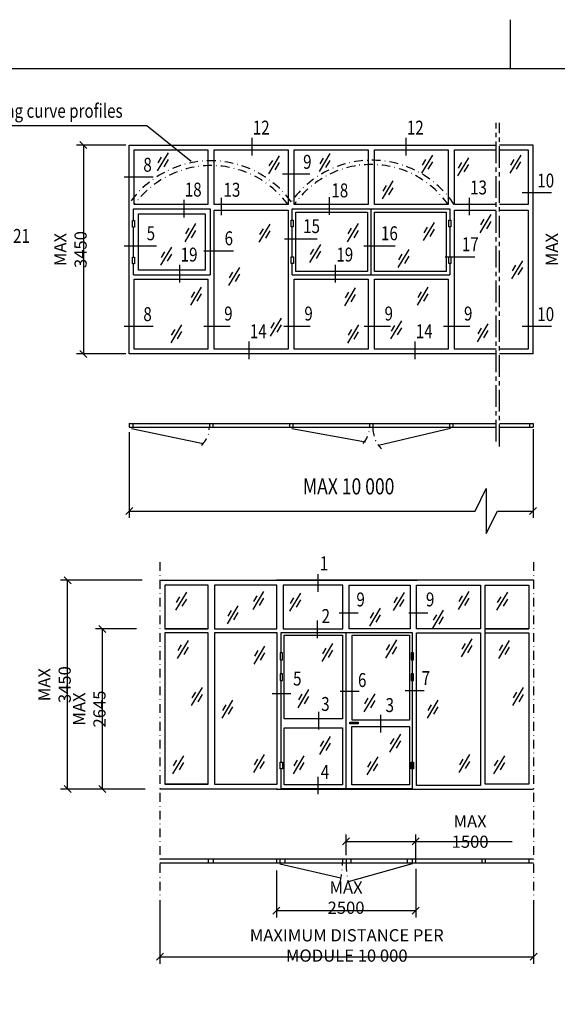
# Model space of a CAD drawing. Extents: x 1406 to 2579, y -74 to 766.
# Drawn here: x 1845 to 2000, y 483 to 766 of the extents above; entities that cross this region are included whole.
import ezdxf
from ezdxf.enums import TextEntityAlignment as Align

# ---------------------------------------------------------------- set-up
doc = ezdxf.new("R2010")
doc.units = 0
doc.header["$LTSCALE"] = 5
doc.header["$MEASUREMENT"] = 0
doc.header["$PDMODE"] = 35
doc.linetypes.add('CENTER', pattern=[2, 1.25, -0.25, 0.25, -0.25])
doc.linetypes.add('DASHDOT', pattern=[1, 0.5, -0.25, 0, -0.25])
doc.layers.get('DEFPOINTS').update_dxf_attribs({"linetype": 'CONTINUOUS'})
for name, color, linetype in [('CENTRUM', 3, 'DASHDOT'), ('D-LINJE', 3, 'CENTER'), ('DIMENSION', 2, 'CONTINUOUS'), ('GLAS_MED_FOGNING', 2, 'CONTINUOUS'), ('RAM', 5, 'CONTINUOUS'), ('RAMTEXT', 6, 'CONTINUOUS'), ('SNITTMARK', 3, 'CONTINUOUS'), ('SRECK', 8, 'CONTINUOUS'), ('TEXT', 6, 'CONTINUOUS')]:
    doc.layers.add(name, color=color, linetype=linetype)
doc.styles.add('ROMANS', font='romans', dxfattribs={"width": 0.8})
doc.dimstyles.new('NORDIC', dxfattribs={"dimtxt": 3.5, "dimasz": 2, "dimexe": 2, "dimexo": 1, "dimgap": 0.1, "dimtad": 1, "dimtxsty": 'ROMANS', "dimcen": 2.5, "dimclrt": 6, "dimazin": 3, "dimtfac": 1, "dimtmove": 0, "dimatfit": 3, "dimtolj": 1})
doc.dimstyles.new('ROMANS', dxfattribs={"dimtxt": 3.5, "dimasz": 0, "dimexe": 2, "dimexo": 1, "dimgap": 1.5, "dimtad": 1, "dimtxsty": 'ROMANS', "dimtsz": 1, "dimcen": 2.5, "dimclrt": 6, "dimazin": 3, "dimtfac": 1, "dimtmove": 0, "dimatfit": 3, "dimtolj": 1})

# ---------------------------------------------------------------- blocks, each defined once
blk = doc.blocks.new('*D305')
at = {"layer": 'DEFPOINTS', "color": 0}
for p in [(1885.44, 514.14), (1992.8, 514.14), (1992.8, 496.86)]:
    blk.add_point(p, dxfattribs=at)
at = {"layer": 'GLAS_MED_FOGNING', "color": 0}
for p, q in [((1885.44, 513.14), (1885.44, 494.86)), ((1992.8, 513.14), (1992.8, 494.86)), ((1884.44, 495.86), (1886.44, 497.86)), ((1885.44, 496.86), (1992.8, 496.86)), ((1991.8, 495.86), (1993.8, 497.86))]:
    blk.add_line(p, q, dxfattribs=at)
at = {"layer": 'GLAS_MED_FOGNING', "color": 6, "insert": (1939.12, 500.11), "char_height": 3.5, "attachment_point": 5, "style": 'ROMANS'}
blk.add_mtext('\\A1;MAXIMUM DISTANCE PER MODULE 10 000', dxfattribs=at)
blk = doc.blocks.new('*D306')
at = {"layer": 'DEFPOINTS', "color": 0}
for p in [(1858.9, 605.04), (1881.35, 605.04), (1881.44, 545.04)]:
    blk.add_point(p, dxfattribs=at)
at = {"layer": 'DIMENSION', "color": 0}
for p, q in [((1859.9, 604.04), (1857.9, 606.04)), ((1880.35, 605.04), (1856.9, 605.04)), ((1858.9, 545.04), (1858.9, 605.04)), ((1859.9, 544.04), (1857.9, 546.04)), ((1880.44, 545.04), (1856.9, 545.04))]:
    blk.add_line(p, q, dxfattribs=at)
at = {"layer": 'DIMENSION', "color": 6, "insert": (1855.15, 575.04), "char_height": 3.5, "attachment_point": 5, "rotation": 90, "style": 'ROMANS'}
blk.add_mtext('\\A1;MAX 3450', dxfattribs=at)
blk = doc.blocks.new('*D314')
at = {"layer": 'DEFPOINTS', "color": 0}
for p in [(1868.89, 591.04), (1879.75, 591.04), (1882.2, 545.04)]:
    blk.add_point(p, dxfattribs=at)
at = {"layer": 'DIMENSION', "color": 0}
for p, q in [((1869.89, 590.04), (1867.89, 592.04)), ((1878.75, 591.04), (1866.89, 591.04)), ((1868.89, 545.04), (1868.89, 591.04)), ((1869.89, 544.04), (1867.89, 546.04)), ((1881.2, 545.04), (1866.89, 545.04))]:
    blk.add_line(p, q, dxfattribs=at)
at = {"layer": 'DIMENSION', "color": 6, "insert": (1865.14, 568.04), "char_height": 3.5, "attachment_point": 5, "rotation": 90, "style": 'ROMANS'}
blk.add_mtext('\\A1;MAX 2645', dxfattribs=at)
blk = doc.blocks.new('*D320')
at = {"layer": 'DEFPOINTS', "color": 0}
for p in [(1876.64, 730.04), (1863.47, 670.04), (1876.64, 670.04)]:
    blk.add_point(p, dxfattribs=at)
at = {"layer": 'DIMENSION', "color": 0}
for p, q in [((1875.64, 730.04), (1861.47, 730.04)), ((1864.47, 729.04), (1862.47, 731.04)), ((1863.47, 730.04), (1863.47, 670.04)), ((1864.47, 669.04), (1862.47, 671.04)), ((1875.64, 670.04), (1861.47, 670.04))]:
    blk.add_line(p, q, dxfattribs=at)
at = {"layer": 'DIMENSION', "color": 6, "insert": (1859.72, 700.04), "char_height": 3.5, "attachment_point": 5, "rotation": 90, "style": 'ROMANS'}
blk.add_mtext('\\A1;MAX 3450', dxfattribs=at)
blk = doc.blocks.new('*D325')
at = {"layer": 'DEFPOINTS', "color": 0}
for p in [(1918.92, 522.63), (1958.92, 523.1), (1958.92, 510.11)]:
    blk.add_point(p, dxfattribs=at)
at = {"layer": 'DIMENSION', "color": 0}
for p, q in [((1918.92, 521.63), (1918.92, 508.11)), ((1958.92, 522.1), (1958.92, 508.11)), ((1917.92, 509.11), (1919.92, 511.11)), ((1918.92, 510.11), (1958.92, 510.11)), ((1957.92, 509.11), (1959.92, 511.11))]:
    blk.add_line(p, q, dxfattribs=at)
at = {"layer": 'DIMENSION', "color": 6, "insert": (1938.92, 513.86), "char_height": 3.5, "attachment_point": 5, "style": 'ROMANS'}
blk.add_mtext('\\A1;MAX 2500', dxfattribs=at)
blk = doc.blocks.new('*D326')
at = {"layer": 'DEFPOINTS', "color": 0}
for p in [(1958.92, 530), (1938.92, 525.02), (1958.92, 523.89)]:
    blk.add_point(p, dxfattribs=at)
at = {"layer": 'GLAS_MED_FOGNING', "color": 0}
for p, q in [((1938.92, 526.02), (1938.92, 532)), ((1958.92, 524.89), (1958.92, 532)), ((1937.92, 529), (1939.92, 531)), ((1938.92, 530), (1958.92, 530)), ((1957.92, 529), (1959.92, 531))]:
    blk.add_line(p, q, dxfattribs=at)
at = {"layer": 'GLAS_MED_FOGNING', "color": 6, "insert": (1974.56, 532.83), "char_height": 3.5, "attachment_point": 5, "style": 'ROMANS'}
blk.add_mtext('\\A1;MAX 1500', dxfattribs=at)
blk = doc.blocks.new('*D299')
at = {"layer": 'DEFPOINTS', "color": 0}
for p in [(2004.71, 730.04), (2018.52, 730.04), (2018.52, 670.04)]:
    blk.add_point(p, dxfattribs=at)
at = {"layer": 'DIMENSION', "color": 0}
for p, q in [((2017.52, 730.04), (2002.71, 730.04)), ((2005.71, 729.04), (2003.71, 731.04)), ((2004.71, 670.04), (2004.71, 730.04)), ((2005.71, 669.04), (2003.71, 671.04)), ((2017.52, 670.04), (2002.71, 670.04))]:
    blk.add_line(p, q, dxfattribs=at)
at = {"layer": 'DIMENSION', "color": 6, "insert": (2000.96, 700.04), "char_height": 3.5, "attachment_point": 5, "rotation": 90, "style": 'ROMANS'}
blk.add_mtext('\\A1;MAX 3450', dxfattribs=at)

msp = doc.modelspace()

# ---------------------------------------------------------------- linework, layer by layer
at = {"layer": 'CENTRUM'}
for centre, radius, start, end in [((1892.483, 649.032), 7.158, 313.03637, 358.70309), ((1938.291, 649.222), 7.379, 318.40043, 357.26763), ((1955.437, 648.947), 8.847, 180.49991, 224.17194), ((1916.917, 523.885), 21, 343.88025, 0), ((1964.617, 523.885), 25.7, 180, 193.11287)]:
    msp.add_arc(centre, radius, start, end, dxfattribs=at)
at = {"layer": 'D-LINJE'}
for p, q in [((1982.023, 644.855), (1982.023, 736.44)), ((1983.023, 643.489), (1983.023, 736.44))]:
    msp.add_line(p, q, dxfattribs=at)
at = {"layer": 'DIMENSION'}
for p, q in [((1992.643, 648.438), (1992.643, 622.918)), ((1876.643, 647.534), (1876.643, 622.918)), ((1875.643, 623.918), (1877.643, 625.918)), ((1991.643, 623.918), (1993.643, 625.918)), ((1876.643, 624.918), (1975.976, 624.918)), ((1982.467, 624.918), (1992.643, 624.918)), ((1885.436, 605.04), (1959.317, 605.04)), ((1899.317, 591.04), (1899.317, 603.64)), ((1992.797, 605.04), (1918.917, 605.04)), ((1978.917, 591.04), (1978.917, 603.64)), ((1978.917, 546.407), (1978.917, 603.64)), ((1899.317, 589.9), (1886.836, 589.9)), ((1886.836, 589.9), (1886.836, 546.407)), ((1899.317, 546.407), (1899.317, 589.9)), ((1920.317, 590.04), (1957.917, 590.04)), ((1920.317, 584.147), (1920.317, 590.04)), ((1938.917, 545.24), (1938.917, 590.04)), ((1957.917, 590.04), (1957.917, 545.04)), ((1978.917, 546.407), (1978.917, 589.9)), ((1991.398, 589.9), (1991.398, 546.407)), ((1920.317, 578.147), (1920.317, 582.207)), ((1920.317, 552.782), (1920.317, 576.207)), ((1920.317, 545.04), (1920.317, 550.841)), ((1886.836, 546.407), (1899.317, 546.407)), ((1991.398, 546.407), (1978.917, 546.407)), ((1919.317, 545.04), (1899.317, 545.04)), ((1918.917, 545.04), (1958.917, 545.04)), ((1920.317, 545.24), (1957.917, 545.24)), ((1958.917, 545.04), (1992.797, 545.04)), ((1885.436, 525.018), (1938.917, 525.018)), ((1885.436, 523.885), (1938.917, 523.885)), ((1918.917, 525.018), (1918.917, 523.885)), ((1919.917, 525.018), (1919.917, 523.885)), ((1921.317, 525.018), (1921.317, 523.885)), ((1937.917, 525.018), (1937.917, 523.885)), ((1938.917, 525.018), (1940.317, 525.018)), ((1938.917, 525.018), (1938.917, 523.885)), ((1938.917, 523.885), (1940.317, 523.885)), ((1940.317, 525.018), (1958.917, 525.018)), ((1940.317, 525.018), (1940.317, 523.885)), ((1940.317, 523.885), (1958.917, 523.885)), ((1956.517, 525.018), (1956.517, 523.885)), ((1957.917, 525.018), (1957.917, 523.885)), ((1958.917, 525.018), (1958.917, 523.885)), ((1958.917, 525.018), (1992.797, 525.018)), ((1958.917, 523.885), (1992.797, 523.885)), ((1977.917, 525.018), (1977.917, 523.885)), ((1978.917, 525.018), (1978.917, 523.885))]:
    msp.add_line(p, q, dxfattribs=at)
for points in [[(1975.976, 624.918), (1979.221, 631.378), (1979.221, 624.918), (1979.221, 618.458), (1982.467, 624.918)], [(1899.317, 603.64), (1886.835, 603.64), (1886.835, 591.04), (1899.317, 591.04)], [(1978.917, 603.64), (1991.399, 603.64), (1991.399, 591.04), (1978.917, 591.04)]]:
    msp.add_lwpolyline(points, dxfattribs=at)
for points in [[(1919.067, 591.04), (1919.067, 603.64), (1901.083, 603.64), (1901.083, 591.04)], [(1937.981, 591.04), (1937.981, 603.64), (1920.809, 603.64), (1920.809, 591.04)], [(1939.781, 591.04), (1939.781, 603.64), (1957.322, 603.64), (1957.322, 591.04)], [(1959.122, 591.04), (1959.122, 603.64), (1977.518, 603.64), (1977.518, 591.04)], [(1919.117, 546.407), (1919.117, 589.9), (1901.084, 589.9), (1901.084, 546.407)], [(1921.117, 565.172), (1921.117, 589.251), (1937.917, 589.251), (1937.917, 565.172)], [(1940.632, 564.822), (1940.632, 589.24), (1957.117, 589.24), (1957.117, 564.822)], [(1959.117, 546.04), (1959.117, 589.9), (1977.517, 589.9), (1977.517, 546.04)], [(1940.617, 546.24), (1940.617, 563.022), (1957.117, 563.022), (1957.117, 546.24)], [(1921.13, 546.248), (1921.13, 562.672), (1937.892, 562.672), (1937.892, 546.248)]]:
    msp.add_lwpolyline(points, close=True, dxfattribs=at)
at = {"layer": 'GLAS_MED_FOGNING'}
for p, q in [((1815.994, 735.64), (1881.692, 735.64)), ((1881.692, 735.64), (1894.39, 725.472)), ((1992.643, 730.04), (1983.023, 730.04)), ((1992.643, 670.04), (1992.643, 730.04)), ((1877.843, 711.74), (1899.843, 711.74)), ((1877.843, 708.371), (1877.843, 711.74)), ((1899.843, 711.74), (1899.843, 692.74)), ((1946.084, 711.74), (1968.723, 711.74)), ((1968.723, 711.74), (1968.723, 708.523)), ((1877.843, 697.891), (1877.843, 706.43)), ((1968.723, 706.583), (1968.723, 697.953)), ((1877.843, 692.74), (1877.843, 695.95)), ((1968.723, 696.013), (1968.723, 692.74)), ((1877.843, 692.74), (1899.843, 692.74)), ((1878.043, 691.54), (1899.243, 691.54)), ((1923.443, 692.74), (1968.723, 692.74)), ((1924.043, 691.54), (1945.243, 691.54)), ((1947.043, 691.54), (1968.243, 691.54)), ((1876.643, 650.04), (1982.023, 650.04)), ((1876.643, 650.04), (1876.643, 649.04)), ((1876.643, 649.04), (1982.023, 649.04)), ((1877.282, 648.607), (1897.838, 644.328)), ((1877.643, 650.04), (1877.643, 649.04)), ((1899.643, 650.04), (1899.643, 649.04)), ((1900.643, 650.04), (1900.643, 649.04)), ((1922.643, 650.04), (1922.643, 649.04)), ((1923.304, 648.607), (1944.469, 644.762)), ((1923.643, 650.04), (1923.643, 649.04)), ((1945.643, 650.04), (1945.643, 649.04)), ((1946.643, 650.04), (1946.643, 649.04)), ((1968.948, 648.607), (1948.266, 643.717)), ((1968.643, 650.04), (1968.643, 649.04)), ((1969.643, 650.04), (1969.643, 649.04)), ((1983.023, 650.04), (1991.643, 650.04)), ((1983.023, 649.04), (1992.643, 649.04)), ((1991.643, 650.04), (1992.643, 650.04)), ((1991.643, 650.04), (1991.643, 649.04)), ((1992.643, 650.04), (1992.643, 649.04)), ((1899.317, 603.64), (1886.835, 603.64)), ((1978.917, 603.64), (1991.399, 603.64)), ((1899.317, 591.04), (1886.835, 591.04)), ((1899.317, 589.9), (1886.836, 589.9)), ((1978.917, 591.04), (1991.399, 591.04)), ((1978.917, 589.9), (1991.398, 589.9)), ((1899.317, 546.407), (1886.836, 546.407)), ((1899.317, 545.04), (1885.436, 545.04)), ((1958.917, 530), (1986.668, 530)), ((1899.317, 525.018), (1899.317, 523.885)), ((1900.717, 525.018), (1900.717, 523.885)), ((1919.923, 523.542), (1937.374, 519.505)), ((1957.913, 523.542), (1939.567, 518.387)), ((1991.398, 525.018), (1991.398, 523.885))]:
    msp.add_line(p, q, dxfattribs=at)
at = {"layer": 'GLAS_MED_FOGNING', "linetype": 'DASHDOT'}
for p, q in [((1885.436, 610.211), (1885.436, 514.138)), ((1992.797, 610.211), (1992.797, 514.138))]:
    msp.add_line(p, q, dxfattribs=at)
at = {"layer": 'GLAS_MED_FOGNING'}
for points in [[(1876.643, 670.04), (1876.643, 730.04), (1982.023, 730.04)], [(1982.023, 712.94), (1970.043, 712.94), (1970.043, 728.64), (1982.023, 728.64)], [(1983.023, 728.64), (1991.243, 728.64), (1991.243, 712.94), (1983.023, 712.94)], [(1923.443, 708.523), (1923.443, 711.74), (1946.084, 711.74), (1946.084, 692.74)], [(1982.023, 671.44), (1970.043, 671.44), (1970.043, 711.34), (1982.023, 711.34)], [(1983.023, 711.34), (1991.243, 711.34), (1991.243, 671.44), (1983.023, 671.44)], [(1923.443, 697.953), (1923.443, 706.583)], [(1923.443, 692.74), (1923.443, 696.013)], [(1899.243, 691.54), (1899.243, 671.44), (1878.043, 671.44)], [(1878.043, 671.44), (1878.043, 691.54)], [(1924.043, 671.44), (1924.043, 691.54)], [(1945.243, 691.54), (1945.243, 671.44), (1924.043, 671.44)], [(1968.243, 691.54), (1968.243, 671.44), (1947.043, 671.44)], [(1947.043, 671.44), (1947.043, 691.54)], [(1982.023, 670.04), (1876.643, 670.04)], [(1992.643, 670.04), (1983.023, 670.04)], [(1984.023, 670.04), (1983.023, 670.04)]]:
    msp.add_lwpolyline(points, dxfattribs=at)
for points in [[(1878.043, 712.94), (1878.043, 728.64), (1899.243, 728.64), (1899.243, 712.94)], [(1901.043, 712.94), (1901.043, 728.64), (1922.243, 728.64), (1922.243, 712.94)], [(1924.043, 712.94), (1924.043, 728.64), (1945.243, 728.64), (1945.243, 712.94)], [(1947.043, 712.94), (1947.043, 728.64), (1968.243, 728.64), (1968.243, 712.94)], [(1879.243, 694.14), (1879.243, 710.34), (1898.443, 710.34), (1898.443, 694.14)], [(1901.043, 671.44), (1901.043, 711.34), (1922.243, 711.34), (1922.243, 671.44)], [(1924.443, 693.74), (1924.443, 710.74), (1945.084, 710.74), (1945.084, 693.74)], [(1947.084, 693.74), (1947.084, 710.74), (1967.723, 710.74), (1967.723, 693.74)], [(1877.523, 706.43), (1877.523, 708.371), (1878.162, 708.371), (1878.162, 706.43)], [(1923.123, 706.583), (1923.123, 708.523), (1923.762, 708.523), (1923.762, 706.583)], [(1968.403, 706.583), (1968.403, 708.523), (1969.042, 708.523), (1969.042, 706.583)], [(1877.523, 695.95), (1877.523, 697.891), (1878.162, 697.891), (1878.162, 695.95)], [(1923.144, 696.013), (1923.144, 697.953), (1923.783, 697.953), (1923.783, 696.013)], [(1968.403, 696.013), (1968.403, 697.953), (1969.042, 697.953), (1969.042, 696.013)], [(1919.997, 584.147), (1919.997, 582.207), (1920.637, 582.207), (1920.637, 584.147)], [(1957.629, 584.153), (1957.629, 582.213), (1958.268, 582.213), (1958.268, 584.153)], [(1919.997, 578.147), (1919.997, 576.207), (1920.637, 576.207), (1920.637, 578.147)], [(1957.629, 578.153), (1957.629, 576.213), (1958.268, 576.213), (1958.268, 578.153)], [(1939.979, 563.778), (1939.979, 564.277), (1942.376, 564.277), (1942.376, 563.778)], [(1919.997, 550.841), (1919.997, 552.782), (1920.637, 552.782), (1920.637, 550.841)], [(1957.629, 550.847), (1957.629, 552.787), (1958.268, 552.787), (1958.268, 550.847)]]:
    msp.add_lwpolyline(points, close=True, dxfattribs=at)
at = {"layer": 'GLAS_MED_FOGNING', "linetype": 'DASHDOT'}
for centre, radius, start, end in [((1900.058, 697.037), 28.507, 35.9272, 145.22249), ((1900.151, 696.786), 27.381, 36.15736, 143.84513), ((1946.293, 697.277), 28.421, 33.46112, 144.54255), ((1946.151, 697.516), 26.957, 34.90522, 145.09726)]:
    msp.add_arc(centre, radius, start, end, dxfattribs=at)
at = {"layer": 'RAM'}
for p, q in [((1986.063, 766.076), (1986.063, 751.936)), ((2565.803, 751.936), (1406.323, 751.936))]:
    msp.add_line(p, q, dxfattribs=at)
at = {"layer": 'SNITTMARK'}
for p, q in [((1911.812, 732.1), (1911.812, 727.077)), ((1956.093, 732.1), (1956.093, 727.077)), ((1920.652, 721.774), (1928.545, 721.774)), ((1875.123, 720.934), (1883.514, 720.934)), ((1989.522, 716.418), (1997.913, 716.418)), ((1892.275, 714.281), (1892.275, 709.258)), ((1903.078, 714.901), (1903.078, 709.878)), ((1934.077, 715.047), (1934.077, 710.025)), ((1974.255, 714.901), (1974.255, 709.878)), ((1921.275, 703.148), (1930.64, 703.148)), ((1875.123, 701.097), (1884.488, 701.097)), ((1898.023, 699.667), (1906.566, 699.667)), ((1944.001, 701.097), (1952.994, 701.097)), ((1967.422, 697.958), (1975.966, 697.958)), ((1891.096, 695.625), (1891.096, 690.603)), ((1935.83, 695.625), (1935.83, 690.603)), ((1875.123, 678.031), (1883.514, 678.031)), ((1898.023, 678.031), (1905.592, 678.031)), ((1921.067, 678.031), (1928.636, 678.031)), ((1944.112, 678.031), (1951.681, 678.031)), ((1966.931, 678.031), (1974.5, 678.031)), ((1989.522, 678.031), (1997.913, 678.031)), ((1910.979, 673.596), (1910.979, 668.574)), ((1958.65, 673.596), (1958.65, 668.574)), ((1930.819, 606.772), (1930.819, 601.749)), ((1936.976, 595.697), (1942.388, 595.697)), ((1956.954, 595.697), (1962.366, 595.697)), ((1930.575, 593.455), (1930.575, 588.432)), ((1917.649, 572.516), (1923.06, 572.516)), ((1937.234, 573.211), (1942.645, 573.211)), ((1955.917, 573.329), (1961.329, 573.329)), ((1931.01, 567.211), (1931.01, 562.188)), ((1948.83, 566.335), (1948.83, 561.312)), ((1930.791, 548.563), (1930.791, 543.54))]:
    msp.add_line(p, q, dxfattribs=at)
at = {"layer": 'SRECK'}
for p, q in [((1884.769, 722.683), (1887.884, 727.87)), ((1931.267, 722.428), (1934.381, 727.615)), ((1960.698, 722.005), (1963.813, 727.192)), ((1986.071, 722.005), (1989.186, 727.192)), ((1884.96, 724.943), (1885.927, 726.554)), ((1886.624, 723.83), (1887.876, 725.915)), ((1916.682, 721.794), (1919.796, 726.981)), ((1916.872, 724.054), (1917.839, 725.664)), ((1918.537, 722.941), (1919.789, 725.026)), ((1931.458, 724.688), (1932.425, 726.298)), ((1933.122, 723.575), (1934.374, 725.66)), ((1960.889, 724.265), (1961.856, 725.876)), ((1962.553, 723.152), (1963.805, 725.237)), ((1971.042, 721.198), (1974.156, 726.384)), ((1971.232, 723.458), (1972.199, 725.068)), ((1972.897, 722.344), (1974.148, 724.429)), ((1986.262, 724.265), (1987.229, 725.876)), ((1987.926, 723.152), (1989.178, 725.237)), ((1949.386, 714.575), (1952.5, 719.762)), ((1949.576, 716.835), (1950.543, 718.446)), ((1951.241, 715.722), (1952.492, 717.807)), ((1977.468, 704.889), (1980.582, 710.076)), ((1892.66, 702.299), (1895.774, 707.486)), ((1913.993, 702.137), (1917.107, 707.324)), ((1939.366, 702.299), (1942.48, 707.486)), ((1961.183, 702.622), (1964.297, 707.809)), ((1977.658, 707.149), (1978.625, 708.759)), ((1979.323, 706.036), (1980.575, 708.121)), ((1892.85, 704.559), (1893.817, 706.17)), ((1894.515, 703.446), (1895.767, 705.531)), ((1914.183, 704.398), (1915.15, 706.008)), ((1915.848, 703.284), (1917.099, 705.369)), ((1939.556, 704.559), (1940.523, 706.17)), ((1941.221, 703.446), (1942.472, 705.531)), ((1961.374, 704.882), (1962.341, 706.493)), ((1963.038, 703.769), (1964.29, 705.854)), ((1885.71, 695.515), (1888.825, 700.702)), ((1885.901, 697.775), (1886.868, 699.385)), ((1887.566, 696.662), (1888.817, 698.747)), ((1928.538, 696.323), (1931.652, 701.509)), ((1928.728, 698.583), (1929.695, 700.193)), ((1930.393, 697.469), (1931.644, 699.554)), ((1953.911, 694.869), (1957.025, 700.056)), ((1954.101, 697.129), (1955.068, 698.739)), ((1955.766, 696.016), (1957.018, 698.101)), ((1986.556, 691.638), (1989.671, 696.825)), ((1905.266, 689.7), (1908.38, 694.887)), ((1905.456, 691.96), (1906.423, 693.571)), ((1986.747, 693.898), (1987.714, 695.509)), ((1988.411, 692.785), (1989.663, 694.87)), ((1907.121, 690.847), (1908.372, 692.932)), ((1894.276, 684.047), (1897.39, 689.233)), ((1894.467, 686.307), (1895.433, 687.917)), ((1938.558, 683.885), (1941.672, 689.072)), ((1938.748, 686.145), (1939.715, 687.756)), ((1959.406, 684.047), (1962.52, 689.233)), ((1959.596, 686.307), (1960.563, 687.917)), ((1896.131, 685.193), (1897.383, 687.278)), ((1940.413, 685.032), (1941.664, 687.117)), ((1961.261, 685.193), (1962.512, 687.278)), ((1917.225, 675.163), (1920.339, 680.35)), ((1917.415, 677.423), (1918.382, 679.033)), ((1951.81, 674.355), (1954.924, 679.542)), ((1888.62, 673.224), (1891.734, 678.411)), ((1888.81, 675.484), (1889.777, 677.095)), ((1890.475, 674.371), (1891.726, 676.456)), ((1919.08, 676.31), (1920.332, 678.394)), ((1939.428, 673.18), (1942.542, 678.367)), ((1939.618, 675.44), (1940.585, 677.05)), ((1941.283, 674.327), (1942.535, 676.411)), ((1952, 676.615), (1952.967, 678.226)), ((1953.665, 675.502), (1954.917, 677.587)), ((1976.654, 673.557), (1979.769, 678.744)), ((1976.845, 675.817), (1977.812, 677.427)), ((1978.509, 674.704), (1979.761, 676.789)), ((1890.02, 596.403), (1893.135, 601.59)), ((1890.211, 598.663), (1891.178, 600.273)), ((1912.205, 596.64), (1915.32, 601.827)), ((1912.396, 598.9), (1913.363, 600.511)), ((1914.06, 597.787), (1915.312, 599.872)), ((1922.797, 596.136), (1925.912, 601.323)), ((1922.988, 598.397), (1923.955, 600.007)), ((1952.548, 596.304), (1955.662, 601.491)), ((1952.738, 598.565), (1953.705, 600.175)), ((1971.204, 596.64), (1974.318, 601.827)), ((1971.395, 598.9), (1972.362, 600.511)), ((1973.059, 597.787), (1974.311, 599.872)), ((1982.28, 596.403), (1985.394, 601.59)), ((1982.471, 598.663), (1983.438, 600.273)), ((1891.875, 597.55), (1893.127, 599.635)), ((1904.834, 592.488), (1907.948, 597.675)), ((1924.652, 597.283), (1925.904, 599.368)), ((1945.709, 591.847), (1948.823, 597.034)), ((1954.403, 597.451), (1955.654, 599.536)), ((1984.135, 597.55), (1985.387, 599.635)), ((1905.024, 594.748), (1905.991, 596.359)), ((1906.689, 593.635), (1907.941, 595.72)), ((1945.9, 594.107), (1946.867, 595.718)), ((1947.564, 592.994), (1948.816, 595.079)), ((1963.833, 591.265), (1966.947, 596.452)), ((1964.023, 593.525), (1964.99, 595.135)), ((1965.688, 592.412), (1966.939, 594.497)), ((1890.51, 582.579), (1893.624, 587.766)), ((1890.701, 584.839), (1891.668, 586.45)), ((1892.365, 583.726), (1893.617, 585.811)), ((1912.479, 580.931), (1915.593, 586.118)), ((1932.042, 581.674), (1935.156, 586.861)), ((1950.363, 582.682), (1953.477, 587.868)), ((1950.553, 584.942), (1951.52, 586.552)), ((1952.218, 583.828), (1953.469, 585.913)), ((1972.044, 583.018), (1975.159, 588.204)), ((1972.235, 585.278), (1973.202, 586.888)), ((1973.899, 584.164), (1975.151, 586.249)), ((1982.77, 582.579), (1985.884, 587.766)), ((1982.96, 584.839), (1983.927, 586.45)), ((1984.625, 583.726), (1985.877, 585.811)), ((1912.67, 583.191), (1913.637, 584.801)), ((1914.334, 582.078), (1915.586, 584.163)), ((1932.233, 583.934), (1933.2, 585.544)), ((1933.897, 582.821), (1935.149, 584.906)), ((1894.55, 569), (1897.664, 574.187)), ((1894.741, 571.26), (1895.708, 572.871)), ((1896.405, 570.147), (1897.657, 572.232)), ((1925.151, 568.418), (1928.265, 573.605)), ((1925.342, 570.679), (1926.309, 572.289)), ((1927.006, 569.565), (1928.258, 571.65)), ((1944.144, 567.243), (1947.258, 572.429)), ((1986.81, 569), (1989.924, 574.187)), ((1987, 571.26), (1987.967, 572.871)), ((1988.665, 570.147), (1989.917, 572.232)), ((1903.297, 565.395), (1906.412, 570.582)), ((1903.488, 567.655), (1904.455, 569.265)), ((1905.152, 566.542), (1906.404, 568.627)), ((1944.334, 569.503), (1945.301, 571.113)), ((1945.999, 568.39), (1947.251, 570.474)), ((1962.296, 565.395), (1965.41, 570.582)), ((1962.487, 567.655), (1963.453, 569.265)), ((1964.151, 566.542), (1965.403, 568.627)), ((1931.37, 554.98), (1934.484, 560.166)), ((1951.539, 555.651), (1954.653, 560.838)), ((1931.56, 557.24), (1932.527, 558.85)), ((1933.225, 556.126), (1934.477, 558.211)), ((1951.73, 557.912), (1952.697, 559.522)), ((1953.394, 556.798), (1954.646, 558.883)), ((1889.163, 549.427), (1892.278, 554.614)), ((1912.373, 549.772), (1915.488, 554.959)), ((1923.806, 549.436), (1926.921, 554.623)), ((1971.372, 549.772), (1974.486, 554.959)), ((1981.423, 549.427), (1984.537, 554.614)), ((1889.354, 551.687), (1890.321, 553.298)), ((1891.018, 550.574), (1892.27, 552.659)), ((1912.564, 552.032), (1913.531, 553.642)), ((1914.228, 550.919), (1915.48, 553.004)), ((1923.997, 551.696), (1924.964, 553.306)), ((1925.661, 550.583), (1926.913, 552.668)), ((1944.984, 549.1), (1948.098, 554.287)), ((1945.175, 551.36), (1946.142, 552.97)), ((1946.839, 550.247), (1948.091, 552.332)), ((1971.563, 552.032), (1972.53, 553.642)), ((1973.227, 550.919), (1974.479, 553.004)), ((1981.614, 551.687), (1982.581, 553.298)), ((1983.278, 550.574), (1984.53, 552.659))]:
    msp.add_line(p, q, dxfattribs=at)

# ---------------------------------------------------------------- texts
at = {"layer": 'DIMENSION', "color": 6, "linetype": 'BYBLOCK', "style": 'ROMANS', "width": 0.8}
msp.add_text('MAX 10 000', height=4.62, dxfattribs=at).set_placement((1939.662, 629.694), align=Align.CENTER)
at = {"layer": 'RAMTEXT', "style": 'ROMANS', "width": 0.8}
for s, p in [('12', (1914.532, 734.55)), ('12', (1958.814, 734.55)), ('9', (1927.792, 724.709)), ('8', (1881.88, 723.869)), ('10', (1996.28, 719.353)), ('18', (1894.996, 716.731)), ('13', (1906.125, 716.699)), ('18', (1937.124, 716.518)), ('13', (1976.976, 717.352)), ('15', (1928.994, 706.245)), ('21', (1845.668, 703.427)), ('5', (1882.841, 704.195)), ('6', (1905.221, 702.764)), ('16', (1951.378, 704.195)), ('17', (1974.621, 701.056)), ('19', (1893.817, 698.076)), ('19', (1938.55, 698.076)), ('8', (1881.88, 680.966)), ('9', (1905.105, 681.128)), ('9', (1928.149, 681.128)), ('9', (1951.194, 681.128)), ('9', (1974.013, 681.128)), ('10', (1996.28, 680.966)), ('14', (1913.699, 676.047)), ('14', (1961.37, 676.047)), ('1', (1932.568, 609.367)), ('9', (1943.105, 598.995)), ('9', (1963.082, 598.995)), ('2', (1933.094, 594.222)), ('5', (1924.91, 576.27)), ('6', (1943.557, 575.841)), ('7', (1961.863, 576.427)), ('3', (1932.979, 568.968)), ('3', (1951.485, 568.643)), ('4', (1932.872, 549.457))]:
    msp.add_text(s, height=4, dxfattribs=at).set_placement(p, align=Align.MIDDLE)
at = {"layer": 'TEXT', "style": 'ROMANS', "width": 0.8}
msp.add_text('Alt. placing curve profiles', height=4, dxfattribs=at).set_placement((1849.079, 737.9), align=Align.CENTER)

# ---------------------------------------------------------------- dimensions: what is measured, and where the dimension line sits
at = {"layer": 'DIMENSION'}
for base, p1, p2, text, dimstyle, picture, middle in [((1863.473, 670.04), (1876.643, 730.04), (1876.643, 670.04), 'MAX 3450', 'NORDIC', '*D320', (1859.723, 700.04)), ((2004.712, 730.04), (2018.525, 670.04), (2018.525, 730.04), 'MAX 3450', 'ROMANS', '*D299', (2000.962, 700.04)), ((1858.903, 605.04), (1881.443, 545.04), (1881.345, 605.04), 'MAX 3450', 'NORDIC', '*D306', (1855.153, 575.04)), ((1868.892, 591.04), (1882.203, 545.04), (1879.747, 591.04), 'MAX 2645', 'NORDIC', '*D314', (1865.142, 568.04))]:
    dim = msp.add_linear_dim(base=base, p1=p1, p2=p2, angle=90, text=text, dimstyle=dimstyle, override={"dimasz": 0, "dimgap": 2, "dimtsz": 1}, dxfattribs=at)
    dim.commit()
    dim.dimension.update_dxf_attribs({"geometry": picture, "text_midpoint": middle})
dim = msp.add_linear_dim(base=(1958.917, 510.109), p1=(1918.917, 522.634), p2=(1958.917, 523.105), text='MAX 2500', dimstyle='NORDIC', override={"dimasz": 0, "dimgap": 2, "dimtsz": 1}, dxfattribs=at)
dim.commit()
dim.dimension.update_dxf_attribs({"geometry": '*D325', "text_midpoint": (1938.917, 513.859)})
at = {"layer": 'GLAS_MED_FOGNING'}
dim = msp.add_linear_dim(base=(1958.917, 530), p1=(1938.917, 525.018), p2=(1958.917, 523.885), text='MAX 1500', dimstyle='ROMANS', dxfattribs=at)
dim.commit()
dim.dimension.update_dxf_attribs({"geometry": '*D326', "text_midpoint": (1974.559, 532.825), "dimtype": 160})
dim = msp.add_linear_dim(base=(1992.797, 496.859), p1=(1885.436, 514.138), p2=(1992.797, 514.138), text='MAXIMUM DISTANCE PER MODULE 10 000', dimstyle='ROMANS', dxfattribs=at)
dim.commit()
dim.dimension.update_dxf_attribs({"geometry": '*D305', "text_midpoint": (1939.117, 500.109)})

doc.saveas('drawing.dxf')
